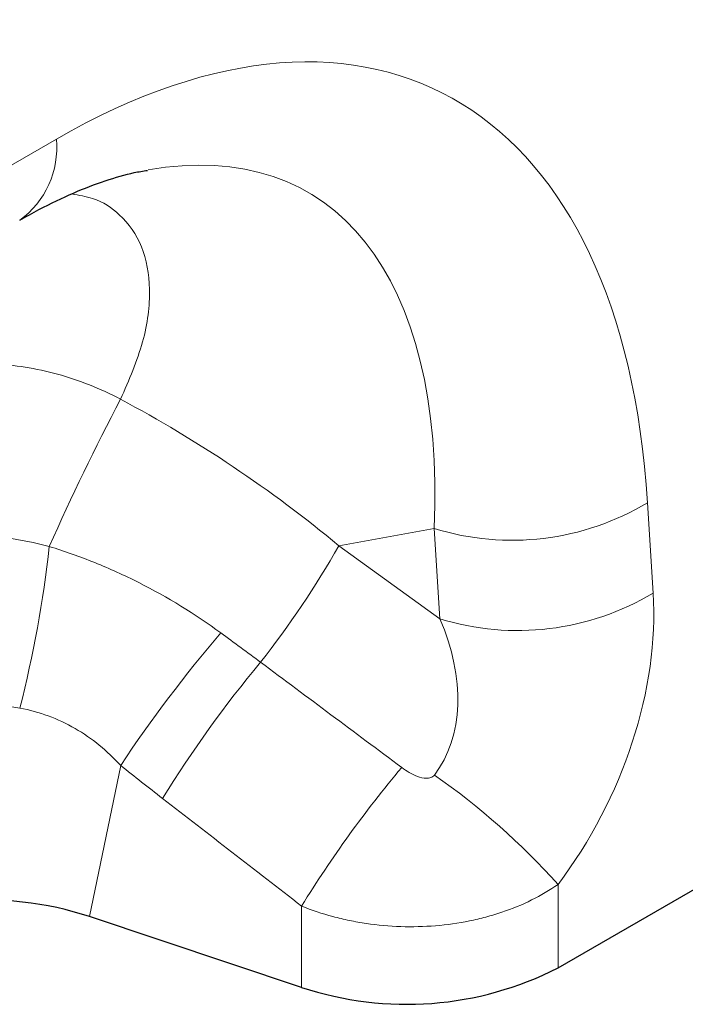
# Model space of a CAD drawing. Units: millimetres. Extents: x 0 to 420, y 0 to 297.
# Drawn here: x 183 to 192, y 92 to 106 of the extents above; entities that cross this region are included whole.
import ezdxf

# ---------------------------------------------------------------- set-up
doc = ezdxf.new("R2010")
doc.units = ezdxf.units.MM

msp = doc.modelspace()

# ---------------------------------------------------------------- linework, layer by layer
at = {"color": 8, "linetype": 'Continuous', "lineweight": 18}
for p, q in [((180.0041, 101.9773), (183.1855, 103.8139)), ((191.537, 98.6794), (191.617, 97.4043)), ((188.5234, 98.3149), (187.1769, 98.0725)), ((188.6034, 97.0398), (188.5234, 98.3149)), ((187.1769, 98.0725), (188.6034, 97.0398)), ((184.0944, 94.9694), (183.6526, 92.8344)), ((190.2722, 93.2896), (190.2722, 92.1103)), ((186.6508, 91.8351), (186.6508, 92.9831))]:
    msp.add_line(p, q, dxfattribs=at)
at = {"color": 7, "linetype": 'Continuous', "lineweight": 25}
for p, q in [((190.2722, 92.1103), (201.5552, 98.6239)), ((186.6508, 91.8351), (183.6526, 92.8344))]:
    msp.add_line(p, q, dxfattribs=at)
at = {"color": 8, "linetype": 'Continuous', "lineweight": 18}
for centre, radius, start, end in [((181.9278, 103.6935), 1.2634, 305.84152, 5.47066), ((216.1692, 83.3074), 36.2247, 152.30884, 155.96448), ((189.6215, 101.8767), 3.7271, 252.86586, 300.92709), ((166.1681, 99.9538), 17.0229, 345.79975, 353.61887), ((175.2948, 104.8581), 13.6831, 321.95912, 330.2701), ((189.7015, 100.6016), 3.7271, 252.86586, 300.92709), ((200.1131, 84.3317), 19.2291, 139.41695, 146.4128), ((198.7726, 85.8079), 16.5551, 140.10431, 148.31456), ((200.7542, 84.2907), 16.5669, 139.99636, 148.35303), ((182.69, 86.4787), 10.192, 41.93248, 55.06226)]:
    msp.add_arc(centre, radius, start, end, dxfattribs=at)
at = {"color": 7, "linetype": 'Continuous', "lineweight": 25}
msp.add_arc((188.1328, 96.298), 4.7025, 251.63088, 297.06152, dxfattribs=at)
at = {"color": 8, "linetype": 'Continuous', "lineweight": 18}
for centre, major_axis, ratio, start_param, end_param in [((182.1365, 90.9512), (6.3983, 13.5662), 0.5105004, 5.5356326, 6.9175458), ((180.3687, 91.9717), (6.3665, 11.0949), 0.4607687, 5.5565147, 6.6493189), ((181.5673, 92.1875), (9.8385, -7.2858), 0.6612281, 1.488548, 1.7934362), ((188.3029, 95.687), (2.0177, 4.0622), 0.6500267, 4.4283317, 5.4387343), ((186.5351, 96.7075), (-1.7884, 2.0894), 0.7081827, 3.2934867, 4.3038894), ((252.9596, 48.6264), (127.8646, -94.2807), 0.0090004, 4.1685325, 4.1867169), ((251.7096, 47.3765), (126.6667, -95.578), 0.0202455, 4.1701489, 4.1883333)]:
    msp.add_ellipse(centre, major_axis=major_axis, ratio=ratio, start_param=start_param, end_param=end_param, dxfattribs=at)
at = {"color": 7, "linetype": 'Continuous', "lineweight": 25}
msp.add_ellipse((182.1526, 91.3346), major_axis=(3.0372, -0.0367), ratio=0.5724625, start_param=1.0611858, end_param=2.3742513, dxfattribs=at)
msp.add_open_spline([(182.6676, 102.6693), (182.7588, 102.7206), (183.0191, 102.8669), (183.4303, 103.0625), (183.881, 103.2337), (184.231, 103.3361), (184.4103, 103.3646), (184.4709, 103.3742)], degree=3, knots=[0, 0, 0, 0, 0.1348409, 0.3847627, 0.6308214, 0.875314, 1, 1, 1, 1], dxfattribs=at)
at = {"color": 8, "linetype": 'Continuous', "lineweight": 18}
for points, knots in [([(183.4007, 103.041), (183.503, 103.0238), (183.7739, 102.9784), (184.1275, 102.7379), (184.4247, 102.3143), (184.5345, 101.6935), (184.4457, 100.9549), (184.2116, 100.4141), (184.0936, 100.1412)], [0, 0, 0, 0, 0.0852229, 0.2257483, 0.4081678, 0.5954188, 0.795881, 1, 1, 1, 1]), ([(180.6599, 100.2565), (180.8948, 100.3927), (181.1496, 100.492), (181.4921, 100.5721), (181.5618, 100.5859), (181.7038, 100.6089), (181.7763, 100.6181), (181.9952, 100.6387), (182.1427, 100.6428), (182.441, 100.6325), (182.5918, 100.6181), (182.8965, 100.5706), (183.0511, 100.5372), (183.5066, 100.4115), (183.8035, 100.2937), (184.0936, 100.1412)], [0, 0, 0, 0, 0.25, 0.25, 0.3125, 0.3125, 0.375, 0.375, 0.5, 0.5, 0.625, 0.625, 0.75, 0.75, 1, 1, 1, 1]), ([(180.7904, 98.0153), (180.9523, 98.0793), (181.1241, 98.1287), (181.396, 98.1804), (181.4891, 98.1939), (181.6801, 98.2131), (181.7778, 98.2188), (181.9754, 98.2222), (182.0758, 98.2199), (182.2762, 98.2077), (182.3767, 98.1979), (182.6789, 98.1576), (182.8815, 98.1165), (183.0855, 98.0618)], [0, 0, 0, 0, 0.25, 0.25, 0.375, 0.375, 0.5, 0.5, 0.625, 0.625, 0.75, 0.75, 1, 1, 1, 1]), ([(183.0855, 98.0618), (183.3028, 97.9947), (183.517, 97.9186), (183.9389, 97.7485), (184.1473, 97.654), (184.7565, 97.3464), (185.1424, 97.109), (185.5093, 96.8412)], [0, 0, 0, 0, 0.25, 0.25, 0.5, 0.5, 1, 1, 1, 1]), ([(182.6708, 95.7779), (182.5184, 95.8058), (182.3684, 95.8274), (182.1461, 95.8494), (182.0725, 95.855), (181.9263, 95.8625), (181.8533, 95.8644), (181.6385, 95.8643), (181.5005, 95.8566), (181.2347, 95.8265), (181.1068, 95.8042), (180.9845, 95.7749)], [0, 0, 0, 0, 0.25, 0.25, 0.375, 0.375, 0.5, 0.5, 0.75, 0.75, 1, 1, 1, 1]), ([(184.0944, 94.9694), (183.9036, 95.1754), (183.6908, 95.3518), (183.3301, 95.5605), (183.2023, 95.6207), (182.9417, 95.7164), (182.8079, 95.7527), (182.6708, 95.7779)], [0, 0, 0, 0, 0.5, 0.5, 0.75, 0.75, 1, 1, 1, 1]), ([(188.0639, 94.9405), (188.0981, 94.915), (188.1336, 94.8912), (188.2078, 94.8484), (188.2463, 94.8294), (188.3268, 94.7995), (188.3686, 94.7882), (188.4336, 94.7869), (188.4553, 94.7894), (188.4958, 94.8041), (188.5138, 94.8168), (188.5268, 94.8339)], [0, 0, 0, 0, 0.25, 0.25, 0.5, 0.5, 0.75, 0.75, 0.875, 0.875, 1, 1, 1, 1]), ([(190.2722, 93.2896), (190.1562, 93.2083), (190.0318, 93.1347), (189.7661, 93.0027), (189.6245, 92.9443), (189.4047, 92.8702), (189.3299, 92.8477), (189.1776, 92.807), (189.0996, 92.7887), (188.8639, 92.7411), (188.7042, 92.7187), (188.3797, 92.6922), (188.2141, 92.6882), (187.8877, 92.699), (187.7258, 92.7135), (187.4849, 92.749), (187.4046, 92.7632), (187.247, 92.7958), (187.1695, 92.8142), (186.9407, 92.8758), (186.7932, 92.9252), (186.6508, 92.9831)], [0, 0, 0, 0, 0.125, 0.125, 0.25, 0.25, 0.3125, 0.3125, 0.375, 0.375, 0.5, 0.5, 0.625, 0.625, 0.75, 0.75, 0.8125, 0.8125, 0.875, 0.875, 1, 1, 1, 1])]:
    msp.add_open_spline(points, degree=3, knots=knots, dxfattribs=at)
for points in [[(185.5093, 96.8412), (185.6977, 96.7037), (185.885, 96.5654), (186.0713, 96.4262)], [(184.6851, 94.5036), (184.487, 94.6569), (184.2901, 94.8121), (184.0944, 94.9694)]]:
    msp.add_open_spline(points, degree=3, dxfattribs=at)

doc.saveas('drawing.dxf')
